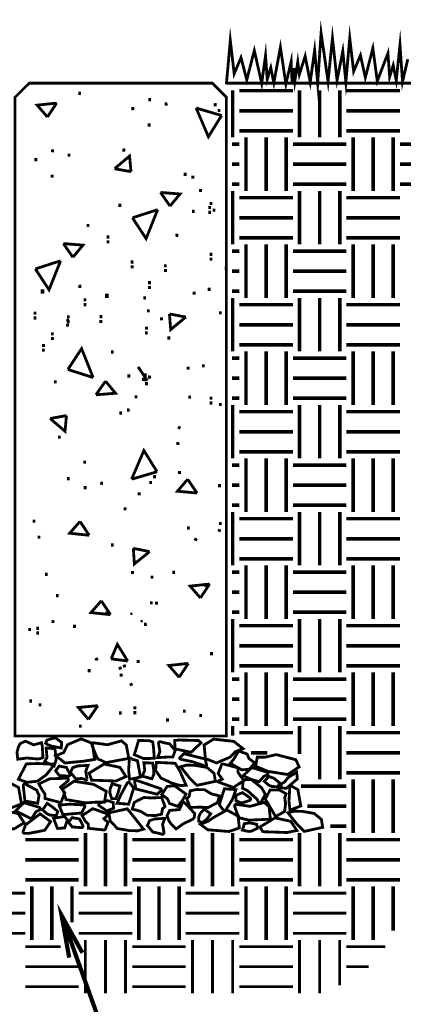
# Model space of a CAD drawing. Extents: x 378 to 480, y -17 to 71.
# Drawn here: x 440 to 454, y 13 to 48 of the extents above; entities that cross this region are included whole.
import ezdxf

# ---------------------------------------------------------------- set-up
doc = ezdxf.new("R2010")
doc.units = 0
doc.header["$LTSCALE"] = 2
doc.header["$MEASUREMENT"] = 0
doc.layers.get('0').update_dxf_attribs({"linetype": 'CONTINUOUS', "lineweight": 9})
for name, color, linetype, lineweight in [('57', 6, 'CONTINUOUS', 9), ('CONCRETE', 30, 'CONTINUOUS', 9), ('pipe', 151, 'CONTINUOUS', 9)]:
    doc.layers.add(name, color=color, linetype=linetype, lineweight=lineweight)

msp = doc.modelspace()

# ---------------------------------------------------------------- linework, layer by layer
at = {"color": 3, "const_width": 0.1}
for points in [[(454.14, 46.605), (453.953, 45.81), (453.863, 47.111), (453.73, 45.853), (453.622, 46.388), (453.496, 45.979), (453.435, 46.816), (453.057, 45.828), (452.9, 46.996), (452.633, 45.951), (452.46, 46.744), (452.219, 46.172), (452.08, 47.352), (451.942, 45.798), (451.833, 46.888), (451.629, 45.859), (451.466, 47.352), (451.31, 45.816), (451.063, 47.532), (450.942, 45.756), (450.834, 46.924), (450.677, 45.786), (450.497, 46.713), (450.292, 46.063), (450.235, 46.507), (450.132, 45.832), (450.095, 46.288)], [(450.037, 45.698), (450.001, 46.522), (449.814, 45.727), (449.619, 47.028), (449.386, 45.77), (449.278, 46.305), (449.151, 45.896), (449.091, 46.733), (448.955, 45.745), (448.693, 46.913), (448.426, 45.868), (448.22, 46.66), (447.979, 46.089), (447.841, 47.269), (447.702, 45.715)], [(460.54, 45.754), (447.702, 45.754)]]:
    msp.add_lwpolyline(points, dxfattribs=at)
msp.add_lwpolyline([(440.704, 45.754), (447.2, 45.754), (447.702, 45.251), (447.702, 22.565), (440.201, 22.565), (440.201, 45.251)], close=True, dxfattribs=at)
at = {"color": 1, "linetype": 'Continuous'}
for points, const_width in [([(447.924, 43.824), (447.924, 45.504)], 0.127), ([(450.061, 45.487), (448.161, 45.487)], 0.127), ([(450.299, 43.824), (450.299, 45.504)], 0.127), ([(451.011, 43.824), (451.011, 45.504)], 0.127), ([(451.724, 43.824), (451.724, 45.504)], 0.127), ([(453.861, 45.487), (451.961, 45.487)], 0.127), ([(450.061, 44.774), (448.161, 44.774)], 0.127), ([(453.861, 44.774), (451.961, 44.774)], 0.127), ([(450.061, 44.062), (448.161, 44.062)], 0.127), ([(453.861, 44.062), (451.961, 44.062)], 0.127), ([(448.399, 41.924), (448.399, 43.824)], 0.127), ([(449.111, 41.924), (449.111, 43.824)], 0.127), ([(449.824, 41.924), (449.824, 43.824)], 0.127), ([(452.199, 41.924), (452.199, 43.824)], 0.127), ([(452.911, 41.924), (452.911, 43.824)], 0.127), ([(453.624, 41.924), (453.624, 43.824)], 0.127), ([(447.902, 43.587), (448.161, 43.587)], 0.127), ([(450.061, 43.587), (451.961, 43.587)], 0.127), ([(453.861, 43.587), (455.761, 43.587)], 0.127), ([(447.902, 42.874), (448.161, 42.874)], 0.127), ([(450.061, 42.874), (451.961, 42.874)], 0.127), ([(453.861, 42.874), (455.761, 42.874)], 0.127), ([(447.902, 42.162), (448.161, 42.162)], 0.127), ([(447.924, 40.024), (447.924, 41.924)], 0.127), ([(450.061, 42.162), (451.961, 42.162)], 0.127), ([(450.299, 40.024), (450.299, 41.924)], 0.127), ([(451.011, 40.024), (451.011, 41.924)], 0.127), ([(451.724, 40.024), (451.724, 41.924)], 0.127), ([(453.861, 42.162), (455.761, 42.162)], 0.127), ([(450.061, 41.687), (448.161, 41.687)], 0.127), ([(453.861, 41.687), (451.961, 41.687)], 0.127), ([(450.061, 40.974), (448.161, 40.974)], 0.127), ([(453.861, 40.974), (451.961, 40.974)], 0.127), ([(450.061, 40.262), (448.161, 40.262)], 0.127), ([(453.861, 40.262), (451.961, 40.262)], 0.127), ([(448.399, 38.124), (448.399, 40.024)], 0.127), ([(449.111, 38.124), (449.111, 40.024)], 0.127), ([(449.824, 38.124), (449.824, 40.024)], 0.127), ([(452.199, 38.124), (452.199, 40.024)], 0.127), ([(452.911, 38.124), (452.911, 40.024)], 0.127), ([(453.624, 38.124), (453.624, 40.024)], 0.127), ([(447.902, 39.787), (448.161, 39.787)], 0.127), ([(450.061, 39.787), (451.961, 39.787)], 0.127), ([(447.902, 39.074), (448.161, 39.074)], 0.127), ([(450.061, 39.074), (451.961, 39.074)], 0.127), ([(447.902, 38.362), (448.161, 38.362)], 0.127), ([(447.924, 36.224), (447.924, 38.124)], 0.127), ([(450.061, 38.362), (451.961, 38.362)], 0.127), ([(450.299, 36.224), (450.299, 38.124)], 0.127), ([(451.011, 36.224), (451.011, 38.124)], 0.127), ([(451.724, 36.224), (451.724, 38.124)], 0.127), ([(450.061, 37.887), (448.161, 37.887)], 0.127), ([(453.861, 37.887), (451.961, 37.887)], 0.127), ([(450.061, 37.174), (448.161, 37.174)], 0.127), ([(453.861, 37.174), (451.961, 37.174)], 0.127), ([(450.061, 36.462), (448.161, 36.462)], 0.127), ([(453.861, 36.462), (451.961, 36.462)], 0.127), ([(447.902, 35.987), (448.161, 35.987)], 0.127), ([(448.399, 34.324), (448.399, 36.224)], 0.127), ([(449.111, 34.324), (449.111, 36.224)], 0.127), ([(449.824, 34.324), (449.824, 36.224)], 0.127), ([(450.061, 35.987), (451.961, 35.987)], 0.127), ([(452.199, 34.324), (452.199, 36.224)], 0.127), ([(452.911, 34.324), (452.911, 36.224)], 0.127), ([(453.624, 34.324), (453.624, 36.224)], 0.127), ([(447.902, 35.274), (448.161, 35.274)], 0.127), ([(450.061, 35.274), (451.961, 35.274)], 0.127), ([(447.902, 34.562), (448.161, 34.562)], 0.127), ([(450.061, 34.562), (451.961, 34.562)], 0.127), ([(447.924, 32.424), (447.924, 34.324)], 0.127), ([(450.299, 32.424), (450.299, 34.324)], 0.127), ([(451.011, 32.424), (451.011, 34.324)], 0.127), ([(451.724, 32.424), (451.724, 34.324)], 0.127), ([(450.061, 34.087), (448.161, 34.087)], 0.127), ([(453.861, 34.087), (451.961, 34.087)], 0.127), ([(450.061, 33.374), (448.161, 33.374)], 0.127), ([(453.861, 33.374), (451.961, 33.374)], 0.127), ([(450.061, 32.662), (448.161, 32.662)], 0.127), ([(453.861, 32.662), (451.961, 32.662)], 0.127), ([(447.902, 32.187), (448.161, 32.187)], 0.127), ([(448.399, 30.524), (448.399, 32.424)], 0.127), ([(449.111, 30.524), (449.111, 32.424)], 0.127), ([(449.824, 30.524), (449.824, 32.424)], 0.127), ([(450.061, 32.187), (451.961, 32.187)], 0.127), ([(452.199, 30.524), (452.199, 32.424)], 0.127), ([(452.911, 30.524), (452.911, 32.424)], 0.127), ([(453.624, 30.524), (453.624, 32.424)], 0.127), ([(447.902, 31.474), (448.161, 31.474)], 0.127), ([(450.061, 31.474), (451.961, 31.474)], 0.127), ([(447.902, 30.762), (448.161, 30.762)], 0.127), ([(450.061, 30.762), (451.961, 30.762)], 0.127), ([(447.924, 28.624), (447.924, 30.524)], 0.127), ([(450.299, 28.624), (450.299, 30.524)], 0.127), ([(451.011, 28.624), (451.011, 30.524)], 0.127), ([(451.724, 28.624), (451.724, 30.524)], 0.127), ([(450.061, 30.287), (448.161, 30.287)], 0.127), ([(453.861, 30.287), (451.961, 30.287)], 0.127), ([(450.061, 29.574), (448.161, 29.574)], 0.127), ([(453.861, 29.574), (451.961, 29.574)], 0.127), ([(450.061, 28.862), (448.161, 28.862)], 0.127), ([(448.399, 26.724), (448.399, 28.624)], 0.127), ([(449.111, 26.724), (449.111, 28.624)], 0.127), ([(449.824, 26.724), (449.824, 28.624)], 0.127), ([(453.861, 28.862), (451.961, 28.862)], 0.127), ([(452.199, 26.724), (452.199, 28.624)], 0.127), ([(452.911, 26.724), (452.911, 28.624)], 0.127), ([(453.624, 26.724), (453.624, 28.624)], 0.127), ([(447.902, 28.387), (448.161, 28.387)], 0.127), ([(450.061, 28.387), (451.961, 28.387)], 0.127), ([(447.902, 27.674), (448.161, 27.674)], 0.127), ([(450.061, 27.674), (451.961, 27.674)], 0.127), ([(447.902, 26.962), (448.161, 26.962)], 0.127), ([(450.061, 26.962), (451.961, 26.962)], 0.127), ([(447.924, 24.824), (447.924, 26.724)], 0.127), ([(450.299, 24.824), (450.299, 26.724)], 0.127), ([(451.011, 24.824), (451.011, 26.724)], 0.127), ([(451.724, 24.824), (451.724, 26.724)], 0.127), ([(450.061, 26.487), (448.161, 26.487)], 0.127), ([(453.861, 26.487), (451.961, 26.487)], 0.127), ([(450.061, 25.774), (448.161, 25.774)], 0.127), ([(453.861, 25.774), (451.961, 25.774)], 0.127), ([(450.061, 25.062), (448.161, 25.062)], 0.127), ([(448.399, 22.924), (448.399, 24.824)], 0.127), ([(449.111, 22.924), (449.111, 24.824)], 0.127), ([(449.824, 22.924), (449.824, 24.824)], 0.127), ([(453.861, 25.062), (451.961, 25.062)], 0.127), ([(452.199, 22.924), (452.199, 24.824)], 0.127), ([(452.911, 22.924), (452.911, 24.824)], 0.127), ([(453.624, 22.924), (453.624, 24.824)], 0.127), ([(447.902, 24.587), (448.161, 24.587)], 0.127), ([(450.061, 24.587), (451.961, 24.587)], 0.127), ([(447.902, 23.874), (448.161, 23.874)], 0.127), ([(450.061, 23.874), (451.961, 23.874)], 0.127), ([(447.902, 23.162), (448.161, 23.162)], 0.127), ([(450.061, 23.162), (451.961, 23.162)], 0.127), ([(447.924, 22.579), (447.924, 22.924)], 0.127), ([(450.061, 22.687), (448.161, 22.687)], 0.127), ([(450.299, 21.929), (450.299, 22.924)], 0.127), ([(451.011, 21.024), (451.011, 22.924)], 0.127), ([(451.724, 21.024), (451.724, 22.924)], 0.127), ([(453.861, 22.687), (451.961, 22.687)], 0.127), ([(449.152, 21.974), (448.579, 21.974)], 0.127), ([(453.861, 21.974), (451.961, 21.974)], 0.127), ([(453.861, 21.262), (451.961, 21.262)], 0.127), ([(452.199, 19.124), (452.199, 21.024)], 0.127), ([(452.911, 19.124), (452.911, 21.024)], 0.127), ([(453.624, 19.124), (453.624, 21.024)], 0.127), ([(450.353, 20.787), (451.961, 20.787)], 0.127), ([(450.569, 20.074), (451.961, 20.074)], 0.127), ([(451.389, 19.362), (451.961, 19.362)], 0.127), ([(442.461, 18.887), (440.561, 18.887)], 0.127), ([(442.699, 17.224), (442.699, 19.124)], 0.127), ([(443.411, 17.224), (443.411, 19.124)], 0.127), ([(444.124, 17.224), (444.124, 19.124)], 0.127), ([(446.261, 18.887), (444.361, 18.887)], 0.127), ([(446.499, 17.224), (446.499, 19.124)], 0.127), ([(447.211, 17.224), (447.211, 19.124)], 0.127), ([(447.924, 17.224), (447.924, 19.124)], 0.127), ([(450.061, 18.887), (448.161, 18.887)], 0.127), ([(450.299, 17.224), (450.299, 19.124)], 0.127), ([(451.011, 17.224), (451.011, 19.124)], 0.127), ([(451.724, 17.224), (451.724, 19.124)], 0.127), ([(453.861, 18.887), (451.961, 18.887)], 0.127), ([(442.461, 18.174), (440.561, 18.174)], 0.127), ([(446.261, 18.174), (444.361, 18.174)], 0.127), ([(450.061, 18.174), (448.161, 18.174)], 0.127), ([(453.861, 18.174), (451.961, 18.174)], 0.127), ([(442.461, 17.462), (440.561, 17.462)], 0.127), ([(446.261, 17.462), (444.361, 17.462)], 0.127), ([(450.061, 17.462), (448.161, 17.462)], 0.127), ([(453.861, 17.462), (451.961, 17.462)], 0.127), ([(440.799, 15.324), (440.799, 17.224)], 0.127), ([(441.511, 15.324), (441.511, 17.224)], 0.127), ([(442.224, 15.951), (442.224, 17.224)], 0.127), ([(444.599, 15.324), (444.599, 17.224)], 0.127), ([(445.311, 15.324), (445.311, 17.224)], 0.127), ([(446.024, 15.324), (446.024, 17.224)], 0.127), ([(448.399, 15.324), (448.399, 17.224)], 0.127), ([(449.111, 15.324), (449.111, 17.224)], 0.127), ([(449.824, 15.324), (449.824, 17.224)], 0.127), ([(452.199, 15.324), (452.199, 17.224)], 0.127), ([(452.911, 15.324), (452.911, 17.224)], 0.127), ([(453.624, 15.655), (453.624, 17.224)], 0.127), ([(438.661, 16.987), (440.561, 16.987)], 0.1), ([(442.461, 16.987), (444.361, 16.987)], 0.1), ([(446.261, 16.987), (448.161, 16.987)], 0.1), ([(450.061, 16.987), (451.961, 16.987)], 0.1), ([(438.661, 16.274), (440.561, 16.274)], 0.1), ([(442.461, 16.274), (444.361, 16.274)], 0.1), ([(446.261, 16.274), (448.161, 16.274)], 0.1), ([(450.061, 16.274), (451.961, 16.274)], 0.1), ([(438.661, 15.562), (440.561, 15.562)], 0.1), ([(442.461, 15.562), (444.361, 15.562)], 0.1), ([(446.261, 15.562), (448.161, 15.562)], 0.1), ([(450.061, 15.562), (451.961, 15.562)], 0.1), ([(441.819, 15.087), (440.561, 15.087)], 0.1), ([(442.699, 13.424), (442.699, 15.324)], 0.1), ([(443.411, 13.424), (443.411, 15.324)], 0.1), ([(444.124, 13.424), (444.124, 15.324)], 0.1), ([(446.261, 15.087), (444.361, 15.087)], 0.1), ([(446.499, 13.424), (446.499, 15.324)], 0.1), ([(447.211, 13.424), (447.211, 15.324)], 0.1), ([(447.924, 13.424), (447.924, 15.324)], 0.1), ([(450.061, 15.087), (448.161, 15.087)], 0.1), ([(450.299, 13.424), (450.299, 15.324)], 0.1), ([(451.011, 13.424), (451.011, 15.324)], 0.1), ([(451.724, 13.716), (451.724, 15.324)], 0.1), ([(453.339, 15.087), (451.961, 15.087)], 0.1), ([(442.461, 14.374), (440.561, 14.374)], 0.1), ([(446.261, 14.374), (444.361, 14.374)], 0.1), ([(450.061, 14.374), (448.161, 14.374)], 0.1), ([(452.751, 14.374), (451.961, 14.374)], 0.1), ([(442.461, 13.662), (440.561, 13.662)], 0.1), ([(446.261, 13.662), (444.361, 13.662)], 0.1), ([(450.061, 13.662), (448.161, 13.662)], 0.1)]:
    msp.add_lwpolyline(points, dxfattribs=dict(at, const_width=const_width))
at = {"color": 6, "const_width": 0.133}
for points in [[(441.173, 38.283), (441.173, 38.433)], [(443.463, 38.274), (443.463, 38.124)]]:
    msp.add_lwpolyline(points, dxfattribs=at)
at = {"layer": '57', "const_width": 0.1}
for points in [[(441.192, 21.8), (441.093, 21.763), (441.002, 21.751), (440.627, 21.786), (440.296, 21.744), (440.272, 21.987), (440.319, 22.178), (440.383, 22.297), (440.571, 22.385), (440.861, 22.254), (441.139, 22.329), (441.169, 22.21)], [(441.366, 22.258), (441.505, 22.205), (441.844, 22.142), (441.855, 22.34), (441.624, 22.509), (441.334, 22.422), (441.286, 22.311)], [(443.028, 21.737), (442.655, 21.675), (441.976, 21.609), (441.647, 21.868), (441.925, 21.978), (442.067, 22.26), (442.548, 22.465), (442.942, 22.308)], [(445.144, 21.773), (445.114, 22.171), (445.09, 22.357), (444.969, 22.401), (444.586, 22.411), (444.435, 21.903), (444.758, 21.768)], [(445.865, 22.408), (446.028, 22.425), (446.713, 22.407), (446.801, 22.323), (446.447, 21.989), (445.881, 22.112)], [(446.912, 22.25), (447.249, 22.456), (447.964, 22.377), (448.293, 22.118), (448.015, 22.008), (447.831, 21.816), (447.35, 21.611), (446.956, 21.768)], [(441.59, 21.501), (441.659, 21.716), (441.65, 21.853), (441.617, 22.119), (441.306, 22.137), (441.336, 21.806), (441.252, 21.656)], [(448.139, 22.035), (447.971, 21.756), (447.845, 21.597), (448.25, 21.366), (448.515, 21.385), (448.708, 21.611), (448.501, 21.77), (448.433, 21.929)], [(446.274, 20.813), (446.051, 20.811), (445.763, 20.897), (445.38, 21.075), (445.188, 21.345), (445.217, 21.631), (445.884, 21.599), (446.057, 21.311)], [(448.799, 21.816), (449.079, 21.816), (449.471, 21.907), (450.165, 21.725), (450.284, 21.472), (449.878, 21.199), (449.184, 21.311), (448.736, 21.494)], [(441.578, 21.566), (441.496, 21.422), (441.307, 21.187), (440.999, 20.962), (440.626, 20.923), (440.322, 21.033), (440.603, 21.576), (440.985, 21.591)], [(444.14, 21.126), (443.782, 20.969), (442.92, 20.999), (442.832, 21.25), (443.363, 21.573), (443.928, 21.451)], [(445.058, 21.048), (445.126, 21.201), (445.117, 21.401), (445.085, 21.604), (444.774, 21.622), (444.803, 21.353), (444.72, 21.141)], [(446.079, 21.475), (446.293, 21.534), (446.595, 21.525), (447.01, 21.452), (447.266, 21.241), (447.311, 20.957), (446.659, 20.816), (446.417, 21.05)], [(449.656, 20.863), (449.782, 20.948), (449.879, 21.08), (450.192, 21.282), (450.222, 21.046), (449.826, 20.707), (449.623, 20.736)], [(443.376, 20.22), (443.096, 20.22), (442.703, 20.192), (442.01, 20.311), (441.891, 20.689), (442.297, 20.962), (442.991, 20.85), (443.439, 20.605)], [(449.536, 20.765), (449.589, 20.904), (449.397, 21.063), (449.214, 21.131), (449.045, 20.962), (449.204, 20.823), (449.315, 20.775)], [(443.631, 20.343), (443.78, 20.34), (443.865, 20.575), (443.925, 20.791), (443.651, 20.872), (443.573, 20.676), (443.565, 20.555)], [(445.977, 20.067), (446.145, 20.283), (446.27, 20.504), (445.866, 20.798), (445.601, 20.779), (445.408, 20.49), (445.615, 20.331), (445.683, 20.172)], [(446.632, 20.667), (446.416, 20.62), (446.384, 20.427), (446.293, 20.345), (446.413, 20.028), (446.782, 20.043), (447.048, 20.025), (447.384, 20.201), (447.457, 20.439), (447.165, 20.515), (446.925, 20.661)], [(449.803, 20.166), (449.769, 19.887), (449.45, 19.707), (449.082, 20.331), (449.254, 20.65), (449.576, 20.655), (449.821, 20.515), (449.772, 20.374)], [(445.186, 19.744), (445.402, 19.791), (445.434, 19.983), (445.525, 20.065), (445.405, 20.382), (445.036, 20.368), (444.77, 20.385), (444.434, 20.21), (444.361, 19.972), (444.653, 19.896), (444.893, 19.75)], [(446.578, 19.811), (446.563, 19.671), (446.5, 19.605), (446.186, 19.459), (445.916, 19.267), (445.745, 19.441), (445.661, 19.556), (445.597, 19.737), (445.688, 19.924), (446.035, 19.956), (446.165, 20.238), (446.302, 20.115)], [(440.525, 19.487), (440.167, 19.268), (439.304, 19.297), (439.217, 19.548), (439.748, 19.933), (440.313, 19.811)], [(441.667, 19.747), (441.72, 19.887), (441.527, 20.046), (441.344, 20.176), (441.176, 19.945), (441.335, 19.805), (441.445, 19.757)], [(444.764, 19.259), (444.55, 19.2), (444.248, 19.209), (443.833, 19.282), (443.578, 19.555), (443.532, 19.839), (444.185, 19.981), (444.426, 19.684)], [(446.716, 19.545), (446.855, 19.492), (447.014, 19.622), (447.144, 19.805), (446.913, 19.973), (446.773, 19.814), (446.725, 19.704)], [(448.162, 19.3), (447.789, 19.176), (447.04, 19.237), (446.78, 19.432), (447.059, 19.542), (447.242, 19.672), (447.723, 19.939), (448.118, 19.72)], [(449.887, 19.84), (450.102, 19.899), (450.403, 19.89), (450.818, 19.817), (451.074, 19.606), (451.12, 19.322), (450.467, 19.18), (450.225, 19.414)], [(441.963, 19.302), (442.059, 19.587), (441.959, 19.709), (441.567, 19.648), (441.706, 19.285)], [(450.202, 19.212), (449.857, 19.14), (448.995, 19.169), (448.893, 19.336), (449.425, 19.659), (449.99, 19.537)], [(448.796, 19.285), (448.777, 19.433), (448.532, 19.482), (448.339, 19.454), (448.27, 19.226), (448.477, 19.178), (448.597, 19.189)]]:
    msp.add_lwpolyline(points, close=True, dxfattribs=at)
for points in [[(444.241, 21.773), (443.425, 21.621), (443.134, 21.761), (443.056, 21.927), (442.929, 22.254, -0.563883), (442.987, 22.326), (443.48, 22.257), (443.978, 22.395), (444.148, 22.251)], [(445.294, 22.303), (445.343, 22.008), (445.262, 21.8), (445.623, 21.821), (445.803, 21.819), (445.884, 22.053), (445.689, 22.288), (445.496, 22.327), (445.362, 22.364, 0.548514)], [(444.546, 21.693), (444.652, 21.111), (444.267, 21.027), (444.232, 21.341), (444.259, 21.762, -0.61541), (444.339, 21.744)], [(446.195, 21.939), (446.948, 21.75), (446.997, 21.552, -0.573993), (446.943, 21.504), (446.505, 21.653), (446.074, 21.742, -0.563846), (446.059, 21.812)], [(442.149, 21.217), (442.026, 21.451), (441.769, 21.499), (441.639, 21.331), (441.774, 21.166), (442.095, 21.142, 0.558611)], [(442.759, 21.023), (442.71, 21.318), (442.791, 21.526), (442.43, 21.505), (442.25, 21.445), (442.169, 21.273), (442.364, 21.039), (442.557, 21.062), (442.691, 21.025, 0.737734)], [(447.599, 21.572), (448.111, 21.438), (448.111, 21.286), (448.211, 21.133), (448.329, 20.987), (447.95, 20.739), (447.416, 20.933, -0.576883), (447.41, 20.971), (447.558, 21.033), (447.41, 21.234), (447.528, 21.538, -0.431091)], [(449.139, 21.287), (448.598, 21.45), (448.302, 21.159), (448.55, 21.037), (448.863, 20.943), (449.029, 21.132), (449.146, 21.186, 0.692095)], [(441.777, 20.215), (441.264, 20.349), (441.264, 20.501), (441.164, 20.653), (441.047, 20.862), (441.425, 21.048), (442.045, 21.067, -0.673987), (442.076, 20.971), (441.817, 20.753), (441.965, 20.553), (441.848, 20.249, -0.431091)], [(445.246, 20.499), (444.493, 20.688), (444.443, 20.948, -0.573993), (444.498, 20.996), (444.936, 20.847), (445.367, 20.696, -0.563846), (445.382, 20.625)], [(448.838, 20.222), (448.785, 20.328), (448.451, 20.626), (448.275, 20.715), (448.298, 21.01), (448.587, 21.021), (448.948, 20.732), (449.084, 20.5), (448.934, 20.221, -0.609268)], [(440.326, 20.739), (440.431, 20.156), (440.046, 20.01), (440.011, 20.324), (440.038, 20.807, -0.550775), (440.118, 20.851)], [(441.005, 20.179), (441.053, 20.46), (440.966, 20.647), (440.572, 20.856, 0.598379), (440.493, 20.803), (440.553, 20.257)], [(444.413, 20.712), (444.234, 20.146), (443.823, 20.178), (443.952, 20.47), (444.183, 20.896, -0.550775), (444.274, 20.902)], [(447.451, 20.128), (447.631, 20.694), (448.041, 20.662), (447.912, 20.307), (447.682, 19.944, -0.550775), (447.591, 19.938)], [(450.238, 20.664), (450.343, 20.082), (449.958, 19.936), (449.924, 20.249), (449.951, 20.732, -0.550775), (450.031, 20.777)], [(443.193, 20.089), (443.456, 19.905), (443.699, 20.003), (443.684, 20.205), (443.482, 20.272), (443.198, 20.181, 0.558611)], [(448.539, 20.373), (448.275, 20.557), (448.033, 20.459), (448.047, 20.257), (448.25, 20.19), (448.534, 20.281, 0.558611)], [(441.057, 20.035), (440.516, 20.198), (440.22, 19.907), (440.468, 19.785), (440.782, 19.628), (440.947, 19.881), (441.064, 19.934, 0.692095)], [(442.559, 19.833), (441.897, 19.775), (441.767, 20.112), (442.144, 20.147), (442.627, 20.12, -0.550775), (442.671, 20.04)], [(443.338, 19.233), (442.8, 19.29), (442.8, 19.442), (442.7, 19.532), (442.582, 19.74), (442.961, 19.988), (443.494, 19.794, -0.576883), (443.501, 19.757), (443.353, 19.632), (443.501, 19.494), (443.409, 19.267, -0.431091)], [(449.265, 19.613), (448.498, 19.579), (448.159, 19.664), (448.08, 19.829), (447.995, 20.067, -0.563883), (448.054, 20.139), (448.547, 20.07), (449.045, 20.208), (449.214, 20.064)], [(441.466, 19.527), (441.255, 19.22), (440.714, 19.114), (440.543, 19.11, -0.596476), (440.496, 19.193), (440.571, 19.408), (441.091, 19.802)], [(442.61, 19.388), (442.487, 19.622), (442.23, 19.67), (442.099, 19.502), (442.234, 19.337), (442.556, 19.313, 0.558611)], [(445.487, 19.141), (445.438, 19.435), (445.519, 19.643), (445.158, 19.622), (444.978, 19.562), (444.897, 19.39), (445.092, 19.156), (445.284, 19.117), (445.419, 19.08, 0.548514)]]:
    msp.add_lwpolyline(points, format="xyb", close=True, dxfattribs=at)
at = {"layer": 'CONCRETE'}
for points, const_width in [([(442.497, 45.333), (442.496, 45.446)], 0.1), ([(444.979, 45.112), (444.978, 45.224)], 0.1), ([(445.563, 44.957), (445.561, 45.07)], 0.1), ([(444.384, 44.794), (444.382, 44.907)], 0.1), ([(447.306, 44.93), (447.305, 45.043)], 0.1), ([(447.443, 44.724), (447.442, 44.837)], 0.1), ([(444.964, 44.21), (444.963, 44.322)], 0.1), ([(441.534, 43.296), (441.532, 43.408)], 0.1), ([(444.064, 43.32), (444.063, 43.433)], 0.1), ([(440.938, 42.978), (440.937, 43.09)], 0.1), ([(442.117, 43.141), (442.116, 43.253)], 0.1), ([(441.519, 42.393), (441.517, 42.506)], 0.1), ([(446.239, 42.46), (446.238, 42.572)], 0.1), ([(446.512, 42.358), (446.511, 42.47)], 0.1), ([(446.782, 41.886), (446.781, 41.998)], 0.1), ([(443.923, 41.357), (443.922, 41.47)], 0.1), ([(446.528, 41.146), (446.527, 41.258)], 0.1), ([(447.107, 41.282), (447.105, 41.395)], 0.1), ([(447.109, 41.112), (447.108, 41.224)], 0.1), ([(447.158, 41.421), (447.157, 41.534)], 0.1), ([(447.264, 41.186), (447.263, 41.299)], 0.1), ([(442.794, 40.644), (442.792, 40.756)], 0.1), ([(443.499, 40.233), (443.497, 40.345)], 0.1), ([(443.501, 40.063), (443.5, 40.175)], 0.1), ([(445.947, 40.295), (445.945, 40.407)], 0.1), ([(447.154, 39.618), (447.153, 39.73)], 0.1), ([(447.156, 39.448), (447.155, 39.56)], 0.1), ([(444.356, 39.345), (444.354, 39.458)], 0.1), ([(444.358, 39.175), (444.356, 39.288)], 0.1), ([(445.538, 39.212), (445.537, 39.324)], 0.1), ([(445.541, 39.042), (445.539, 39.154)], 0.1), ([(447.69, 39.118), (447.689, 39.231)], 0.1), ([(442.501, 38.478), (442.5, 38.591)], 0.1), ([(444.973, 38.613), (444.971, 38.726)], 0.1), ([(444.975, 38.443), (444.974, 38.555)], 0.1), ([(447.09, 38.375), (447.089, 38.488)], 0.1), ([(442.685, 38.114), (442.684, 38.002)], 0.1), ([(444.801, 38.182), (444.799, 38.07)], 0.1), ([(446.56, 38.351), (446.56, 38.238)], 0.1), ([(442.683, 37.944), (442.682, 37.832)], 0.1), ([(444.932, 37.722), (444.932, 37.61)], 0.1), ([(440.91, 37.529), (440.909, 37.641)], 0.1), ([(440.912, 37.359), (440.911, 37.471)], 0.1), ([(442.068, 37.382), (442.067, 37.27)], 0.1), ([(442.093, 37.395), (442.092, 37.508)], 0.1), ([(443.251, 37.516), (443.249, 37.403)], 0.1), ([(445.401, 37.439), (445.399, 37.326)], 0.1), ([(447.486, 37.653), (447.486, 37.541)], 0.1), ([(442.066, 37.212), (442.065, 37.1)], 0.1), ([(442.095, 37.225), (442.094, 37.338)], 0.1), ([(443.249, 37.346), (443.247, 37.233)], 0.1), ([(444.867, 37.11), (444.865, 36.997)], 0.1), ([(441.527, 36.797), (441.526, 36.909)], 0.1), ([(441.529, 36.627), (441.528, 36.739)], 0.1), ([(444.864, 36.939), (444.863, 36.827)], 0.1), ([(445.662, 36.756), (445.662, 36.644)], 0.1), ([(441.209, 36.325), (441.208, 36.212)], 0.1), ([(441.211, 36.495), (441.21, 36.382)], 0.1), ([(443.657, 36.263), (443.656, 36.15)], 0.1), ([(446.345, 35.688), (446.345, 35.575)], 0.1), ([(446.886, 35.768), (446.886, 35.656)], 0.1), ([(444.239, 35.411), (444.237, 35.299)], 0.1), ([(444.763, 35.294), (444.763, 35.181)], 0.1), ([(444.817, 35.275), (444.816, 35.163)], 0.1), ([(444.819, 35.445), (444.818, 35.333)], 0.1), ([(444.975, 35.371), (444.973, 35.259)], 0.1), ([(441.634, 35.2), (441.632, 35.088)], 0.1), ([(444.868, 35.136), (444.867, 35.024)], 0.1), ([(444.492, 34.672), (444.491, 34.559)], 0.1), ([(446.402, 34.66), (446.402, 34.547)], 0.1), ([(447.159, 34.621), (447.159, 34.508)], 0.1), ([(447.159, 34.451), (447.159, 34.338)], 0.1), ([(447.485, 34.396), (447.485, 34.283)], 0.1), ([(443.949, 34.097), (443.948, 33.985)], 0.1), ([(444.222, 34.199), (444.221, 34.087)], 0.1), ([(446.06, 33.566), (445.998, 33.472)], 0.1), ([(441.774, 33.237), (441.773, 33.125)], 0.1), ([(445.98, 33.011), (445.98, 32.899)], 0.1), ([(442.675, 32.348), (442.673, 32.235)], 0.1), ([(445.154, 31.833), (445.152, 31.721)], 0.1), ([(446.036, 31.983), (446.036, 31.871)], 0.1), ([(442.094, 31.763), (442.093, 31.651)], 0.1), ([(442.69, 31.446), (442.688, 31.333)], 0.1), ([(443.273, 31.6), (443.272, 31.488)], 0.1), ([(445.017, 31.627), (445.015, 31.514)], 0.1), ([(447.459, 31.516), (447.459, 31.403)], 0.1), ([(444.604, 31.225), (444.604, 31.113)], 0.1), ([(444.108, 30.692), (444.106, 30.579)], 0.1), ([(440.877, 30.253), (440.876, 30.14)], 0.1), ([(447.485, 30.168), (447.485, 30.056)], 0.1), ([(441.054, 29.684), (441.053, 29.572)], 0.1), ([(446.349, 30.01), (446.349, 29.897)], 0.1), ([(447.4, 29.892), (447.501, 29.842)], 0.1), ([(443.653, 29.408), (443.652, 29.296)], 0.1), ([(446.564, 29.571), (446.665, 29.52)], 0.1), ([(441.31, 28.364), (441.309, 28.251)], 0.1), ([(444.37, 28.433), (444.369, 28.321)], 0.1), ([(445.83, 28.324), (445.828, 28.437)], 0.1), ([(445.065, 28.153), (445.064, 28.265)], 0.1), ([(446.972, 27.859), (446.971, 27.972)], 0.1), ([(441.704, 27.611), (441.703, 27.498)], 0.1), ([(445.04, 27.356), (445.039, 27.244)], 0.1), ([(445.223, 27.231), (445.222, 27.343)], 0.1), ([(443.453, 26.982), (443.452, 26.87)], 0.1), ([(444.319, 26.949), (444.342, 26.868)], 0.075), ([(441.546, 26.689), (441.545, 26.576)], 0.1), ([(444.683, 26.687), (444.706, 26.606)], 0.075), ([(444.829, 26.478), (444.828, 26.59)], 0.1), ([(440.72, 26.293), (440.72, 26.405)], 0.1), ([(441.006, 26.338), (441.006, 26.45)], 0.1), ([(441.006, 26.168), (441.006, 26.28)], 0.1), ([(442.311, 26.517), (442.309, 26.405)], 0.1), ([(447.172, 25.433), (447.171, 25.546)], 0.1), ([(443.045, 25.271), (443.146, 25.321)], 0.1), ([(444.573, 25.157), (444.572, 25.27)], 0.1), ([(442.83, 24.832), (442.83, 24.944)], 0.1), ([(443.882, 24.949), (443.982, 25)], 0.1), ([(443.966, 24.673), (443.966, 24.786)], 0.1), ([(444.034, 25.026), (444.134, 25.076)], 0.1), ([(444.272, 24.372), (444.372, 24.422)], 0.1), ([(440.758, 23.756), (440.758, 23.869)], 0.1), ([(441.086, 23.616), (441.086, 23.729)], 0.1), ([(443.94, 23.326), (443.94, 23.438)], 0.1), ([(444.452, 23.513), (444.452, 23.626)], 0.1), ([(444.452, 23.343), (444.452, 23.456)], 0.1), ([(446.209, 23.396), (446.207, 23.508)], 0.1), ([(445.613, 23.078), (445.612, 23.191)], 0.1), ([(446.792, 23.241), (446.791, 23.354)], 0.1), ([(442.518, 22.858), (442.518, 22.971)], 0.1)]:
    msp.add_lwpolyline(points, dxfattribs=dict(at, const_width=const_width))
at = {"layer": 'CONCRETE', "linetype": 'Continuous', "const_width": 0.1}
for points in [[(441.677, 45.045), (440.985, 44.972), (441.351, 44.552)], [(441.351, 44.552), (441.677, 45.045)], [(447.531, 44.604), (446.628, 44.87)], [(447.531, 44.604), (447.064, 43.851), (446.628, 44.87)], [(444.317, 42.611), (444.265, 43.165), (443.735, 42.714)], [(444.317, 42.611), (443.735, 42.714)], [(445.702, 41.388), (446.057, 41.817), (445.363, 41.873)], [(445.702, 41.388), (445.363, 41.873)], [(444.367, 40.972), (445.263, 41.26)], [(444.367, 40.972), (444.853, 40.232), (445.263, 41.26)], [(442.256, 39.571), (442.611, 40), (441.918, 40.056)], [(442.256, 39.571), (441.918, 40.056)], [(440.921, 39.156), (441.817, 39.444)], [(440.922, 39.156), (441.408, 38.415), (441.818, 39.444)], [(445.681, 37.557), (446.262, 37.447)], [(445.681, 37.557), (445.726, 37.002), (446.262, 37.447)], [(442.077, 35.585), (442.563, 36.326), (442.973, 35.297)], [(444.567, 35.679), (444.899, 35.19)], [(442.077, 35.585), (442.973, 35.297)], [(443.412, 35.17), (443.767, 34.741), (443.073, 34.685)], [(443.412, 35.17), (443.073, 34.685)], [(442.027, 33.947), (441.445, 33.843)], [(442.027, 33.947), (441.975, 33.392), (441.445, 33.843)], [(445.241, 31.953), (444.774, 32.706), (444.338, 31.688)], [(445.241, 31.953), (444.338, 31.688)], [(446.327, 31.686), (445.966, 31.261), (446.66, 31.196)], [(446.327, 31.686), (446.66, 31.196)], [(442.833, 29.696), (442.141, 29.769), (442.507, 30.189)], [(442.507, 30.189), (442.833, 29.696)], [(444.399, 29.234), (444.979, 29.116)], [(444.399, 29.234), (444.437, 28.679), (444.979, 29.116)], [(446.78, 27.471), (446.415, 27.891), (447.107, 27.965)], [(446.78, 27.471), (447.107, 27.965)], [(443.262, 27.37), (442.896, 26.95), (443.588, 26.877)], [(443.262, 27.37), (443.588, 26.877)], [(443.613, 25.308), (443.832, 25.821), (444.2, 25.23)], [(443.613, 25.308), (444.2, 25.23)], [(446.352, 25.146), (445.66, 25.072), (446.025, 24.652)], [(446.026, 24.653), (446.352, 25.146)], [(442.808, 23.156), (442.448, 23.58), (443.141, 23.645)], [(442.808, 23.156), (443.141, 23.645)]]:
    msp.add_lwpolyline(points, dxfattribs=at)
at = {"layer": 'pipe', "const_width": 0.15}
for points in [[(442.594, 14.867), (441.853, 16.195), (442.123, 14.699)], [(441.853, 16.195), (443.66, 11.146), (445.216, 11.146)]]:
    msp.add_lwpolyline(points, dxfattribs=at)

doc.saveas('drawing.dxf')
